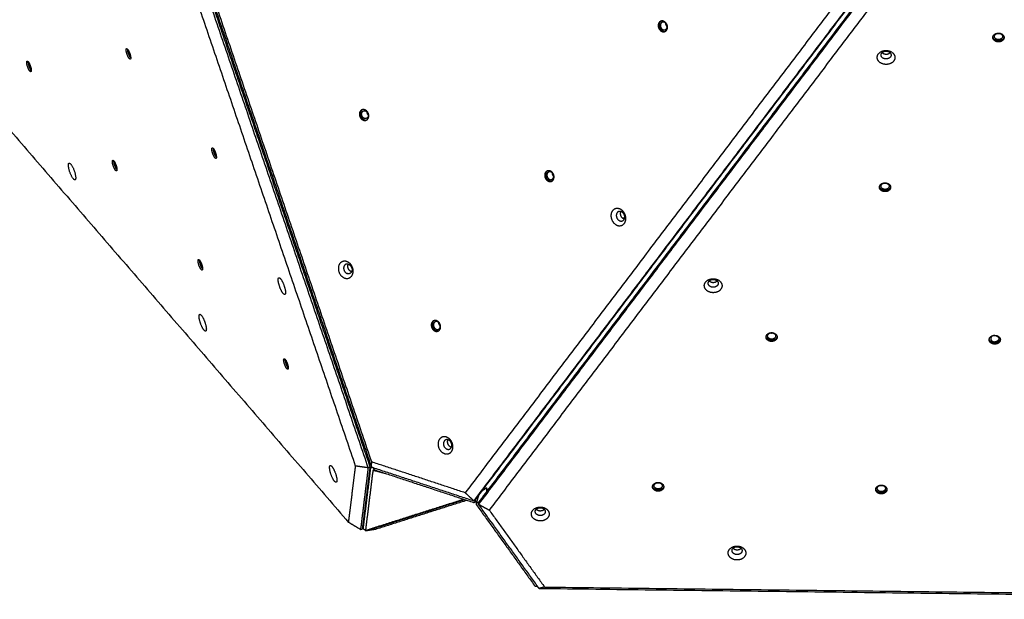
# Model space of a CAD drawing. Units: millimetres. Extents: x 2718 to 3684, y -270 to 697.
# Drawn here: x 3003 to 3130, y -30 to 45 of the extents above; entities that cross this region are included whole.
import ezdxf

# ---------------------------------------------------------------- set-up
doc = ezdxf.new("R2010")
doc.units = ezdxf.units.MM
doc.layers.add('Make2D$visible$lines', color=30, linetype='Continuous', true_color=0xff7f00)

msp = doc.modelspace()

# ---------------------------------------------------------------- linework, layer by layer
at = {"layer": 'Make2D$visible$lines'}
for points in [[(3009.93, 97.32), (3028.78, 41.99), (3047.62, -13.34)], [(3047.9, -13.24), (3029.05, 42.09), (3010.2, 97.41)], [(3010.35, 97.42), (3029.2, 42.1), (3048.04, -13.23)], [(3046, -13.11), (3027.37, 41.56), (3008.75, 96.23)], [(3048.09, -12.58), (3029.47, 42.09), (3010.84, 96.76)], [(3118.98, 61.08), (3089.58, 22.25), (3060.18, -16.57)], [(3120.79, 60.98), (3091.03, 21.69), (3061.28, -17.6)], [(3061.45, -17.53), (3091.2, 21.76), (3120.95, 61.05)], [(3061.9, -17.86), (3091.66, 21.43), (3121.41, 60.72)], [(3121.41, 60.53), (3091.65, 21.24), (3061.9, -18.05)], [(3122.08, 58.84), (3092.68, 20.01), (3063.28, -18.81)], [(3000.69, 31.03), (3022.9, 5.32), (3045.1, -20.4)], [(3047.76, -12.42), (3047.74, -12.57), (3047.72, -12.73)], [(3048.04, -13.23), (3048.07, -12.91), (3048.09, -12.58)], [(3060.18, -16.57), (3054.13, -14.57), (3048.09, -12.58)], [(3045.1, -20.4), (3045.55, -16.76), (3046, -13.11)], [(3047.62, -13.34), (3046.81, -13.22), (3046, -13.11)], [(3047.62, -13.34), (3047.13, -17.33), (3046.64, -21.32)], [(3046.91, -21.22), (3047.4, -17.23), (3047.9, -13.24)], [(3047.92, -13.43), (3047.44, -17.3), (3046.96, -21.18)], [(3048.24, -13.67), (3047.76, -17.55), (3047.28, -21.43)], [(3047.62, -13.34), (3047.76, -13.29), (3047.9, -13.24)], [(3048.04, -13.23), (3054.66, -15.42), (3061.28, -17.6)], [(3049.93, -14.11), (3049.09, -13.89), (3048.24, -13.67)], [(3048.44, -13.62), (3048.36, -13.46), (3048.27, -13.31)], [(3061.31, -17.87), (3054.87, -15.75), (3048.44, -13.62)], [(3062.37, -16.3), (3062.65, -16.12), (3062.92, -15.93)], [(3062.92, -15.93), (3062.92, -16.23), (3062.92, -16.52)], [(3047.28, -21.43), (3053.6, -19.42), (3059.92, -17.41)], [(3047.33, -21.5), (3053.69, -19.48), (3060.05, -17.45)], [(3060.36, -17.56), (3054.46, -19.43), (3048.57, -21.31)], [(3061.28, -17.6), (3060.73, -17.08), (3060.18, -16.57)], [(3061.28, -17.6), (3061.36, -17.57), (3061.45, -17.53)], [(3061.68, -17.67), (3061.49, -17.77), (3061.31, -17.87)], [(3061.61, -17.71), (3061.6, -17.89), (3061.6, -18.08)], [(3061.9, -16.93), (3061.79, -17.3), (3061.68, -17.67)], [(3061.6, -18.08), (3065.41, -23.38), (3069.22, -28.67)], [(3061.9, -18.05), (3061.9, -17.96), (3061.9, -17.86)], [(3061.9, -18.05), (3062.59, -18.43), (3063.28, -18.81)], [(3069.74, -28.94), (3065.82, -23.5), (3061.9, -18.05)], [(3063.28, -18.81), (3066.86, -23.79), (3070.44, -28.76)], [(3046.64, -21.32), (3045.87, -20.86), (3045.1, -20.4)], [(3046.64, -21.32), (3046.77, -21.27), (3046.91, -21.22)], [(3046.95, -21.06), (3046.94, -21.05), (3046.93, -21.04)], [(3046.96, -21.2), (3046.95, -21.09), (3046.94, -20.98)], [(3046.94, -21), (3046.94, -21), (3046.94, -21)], [(3047.28, -21.43), (3047.15, -21.35), (3047.02, -21.28)], [(3047.33, -21.5), (3047.29, -21.46), (3047.26, -21.41)], [(3047.28, -21.43), (3047.31, -21.47), (3047.33, -21.5)], [(3048.57, -21.31), (3047.95, -21.4), (3047.33, -21.5)], [(3069.59, -28.74), (3069.41, -28.7), (3069.22, -28.67)], [(3070.44, -28.76), (3070.09, -28.85), (3069.74, -28.94)], [(3069.74, -28.94), (3128.27, -29.65), (3186.8, -30.35)], [(3070.44, -28.76), (3128.27, -29.46), (3186.11, -30.15)]]:
    msp.add_open_spline(points, degree=2, dxfattribs=at)
for points, weights, knots in [([(3085.27, 44.29), (3084.89, 43.82), (3085.36, 43.3), (3085.83, 42.77), (3086.21, 43.25)], [1, 0.7071067812, 1, 0.7071067812, 1], [-22.776547, -22.776547, -22.776547, -11.388273, -11.388273, 0, 0, 0]), ([(3085.39, 44.34), (3085.01, 43.87), (3085.48, 43.35), (3085.75, 43.04), (3086.08, 43.13)], [1, 0.707106782951, 1, 0.806550702026, 0.868639113417], [0, 0, 0, 11.388273, 11.388273, 18.909968, 18.909968, 18.909968]), ([(3086.21, 43.25), (3086.59, 43.72), (3086.12, 44.24), (3085.64, 44.77), (3085.27, 44.29)], [1, 0.707106780296, 1, 0.707106780296, 1], [-22.776547, -22.776547, -22.776547, -11.388273, -11.388273, 0, 0, 0]), ([(3085.52, 44.2), (3085.24, 43.85), (3085.58, 43.48), (3085.93, 43.1), (3086.2, 43.44)], [1, 0.70710677871, 1, 0.70710677871, 1], [0, 0, 0, 8.246681, 8.246681, 16.493362, 16.493362, 16.493362]), ([(3086.2, 43.44), (3086.48, 43.79), (3086.13, 44.16), (3085.79, 44.54), (3085.52, 44.2)], [1, 0.707106783663, 1, 0.707106783663, 1], [0, 0, 0, 8.246681, 8.246681, 16.493361, 16.493361, 16.493361]), ([(3086.3, 43.76), (3086.29, 43.77), (3086.28, 43.77), (3086.13, 43.95), (3086.12, 44.18)], [0.983693744834, 0.991606328358, 1, 0.940373690888, 1], [-8.4830123, -8.4830123, -8.4830123, -8.2466807, -8.2466807, -7.8008998, -7.8008998, -7.8008998]), ([(3129.17, 41.76), (3128.44, 41.76), (3128.43, 42.33), (3128.42, 42.89), (3129.15, 42.9)], [1, 0.707106782935, 1, 0.707106782935, 1], [-22.776547, -22.776547, -22.776547, -11.388273, -11.388273, 0, 0, 0]), ([(3129.17, 42.06), (3128.64, 42.05), (3128.63, 42.47), (3128.63, 42.88), (3129.15, 42.88)], [1, 0.707106784225, 1, 0.707106784225, 1], [0, 0, 0, 8.246681, 8.246681, 16.493361, 16.493361, 16.493361]), ([(3129.15, 42.9), (3129.87, 42.9), (3129.88, 42.34), (3129.89, 41.77), (3129.17, 41.76)], [1, 0.707106779438, 1, 0.707106779438, 1], [-22.776547, -22.776547, -22.776547, -11.388273, -11.388273, 0, 0, 0]), ([(3129.15, 42.88), (3129.68, 42.88), (3129.68, 42.47), (3129.69, 42.06), (3129.17, 42.06)], [1, 0.707106778148, 1, 0.707106778148, 1], [0, 0, 0, 8.246681, 8.246681, 16.493362, 16.493362, 16.493362]), ([(3016.73, 39.6), (3016.46, 39.9), (3016.34, 40.52), (3016.23, 41.13), (3016.5, 40.82)], [1, 0.707106781172, 1, 0.707106781172, 1], [-22.776547, -22.776547, -22.776547, -11.388273, -11.388273, 0, 0, 0]), ([(3016.5, 40.82), (3016.78, 40.51), (3016.89, 39.9), (3017.01, 39.29), (3016.73, 39.6)], [1, 0.707106781201, 1, 0.707106781201, 1], [-22.776547, -22.776547, -22.776547, -11.388273, -11.388273, 0, 0, 0]), ([(3016.92, 39.69), (3016.65, 40.01), (3016.54, 40.59), (3016.52, 40.69), (3016.52, 40.8)], [0.976093535949, 0.719592243964, 1, 0.995920097776, 1], [0.48546, 0.48546, 0.48546, 11.388273, 11.388273, 11.603066, 11.603066, 11.603066]), ([(3016.6, 40.68), (3016.6, 40.59), (3016.62, 40.5), (3016.7, 40.06), (3016.9, 39.84)], [1, 0.993374819671, 1, 0.707106778691, 1], [0, 0, 0, 0.178867, 0.178867, 8.425548, 8.425548, 8.425548]), ([(3114.63, 38.85), (3113.48, 38.85), (3113.47, 39.75), (3113.45, 40.64), (3114.6, 40.65)], [1, 0.707106781181, 1, 0.707106781181, 1], [-36.128316, -36.128316, -36.128316, -18.064158, -18.064158, 0, 0, 0]), ([(3114.63, 39.56), (3113.98, 39.55), (3113.97, 40.06), (3113.96, 40.57), (3114.61, 40.57)], [1, 0.707106781198, 1, 0.707106781198, 1], [0, 0, 0, 10.210176, 10.210176, 20.420352, 20.420352, 20.420352]), ([(3114.6, 40.65), (3115.75, 40.66), (3115.77, 39.76), (3115.78, 38.86), (3114.63, 38.85)], [1, 0.707106781192, 1, 0.707106781192, 1], [-36.128316, -36.128316, -36.128316, -18.064158, -18.064158, 0, 0, 0]), ([(3114.61, 40.57), (3115.26, 40.58), (3115.27, 40.07), (3115.28, 39.56), (3114.63, 39.56)], [1, 0.707106781175, 1, 0.707106781175, 1], [0, 0, 0, 10.210176, 10.210176, 20.420352, 20.420352, 20.420352]), ([(3003.87, 37.98), (3003.59, 38.29), (3003.48, 38.9), (3003.36, 39.51), (3003.64, 39.21)], [1, 0.707106781163, 1, 0.707106781163, 1], [-22.776547, -22.776547, -22.776547, -11.388273, -11.388273, 0, 0, 0]), ([(3003.64, 39.21), (3003.91, 38.9), (3004.03, 38.29), (3004.14, 37.67), (3003.87, 37.98)], [1, 0.707106780333, 1, 0.707106780333, 1], [-22.776547, -22.776547, -22.776547, -11.388273, -11.388273, 0, 0, 0]), ([(3004.05, 38.07), (3003.78, 38.4), (3003.68, 38.97), (3003.65, 39.08), (3003.65, 39.19)], [0.976093535909, 0.719592243985, 1, 0.995920097779, 1], [0.48546, 0.48546, 0.48546, 11.388273, 11.388273, 11.603066, 11.603066, 11.603066]), ([(3004.04, 38.22), (3003.84, 38.44), (3003.75, 38.89), (3003.73, 38.98), (3003.74, 39.07)], [1, 0.707106781176, 1, 0.993374819671, 1], [0, 0, 0, 8.246681, 8.246681, 8.425548, 8.425548, 8.425548]), ([(3046.62, 32.82), (3046.24, 32.35), (3046.72, 31.83), (3047.19, 31.31), (3047.57, 31.78)], [1, 0.707106781202, 1, 0.707106781202, 1], [-22.776547, -22.776547, -22.776547, -11.388273, -11.388273, 0, 0, 0]), ([(3046.74, 32.87), (3046.36, 32.4), (3046.84, 31.88), (3047.11, 31.58), (3047.44, 31.66)], [1, 0.707106781193, 1, 0.806550702066, 0.868639111858], [0, 0, 0, 11.388273, 11.388273, 18.909968, 18.909968, 18.909968]), ([(3047.57, 31.78), (3047.95, 32.25), (3047.48, 32.78), (3047, 33.3), (3046.62, 32.82)], [1, 0.707106781171, 1, 0.707106781171, 1], [-22.776547, -22.776547, -22.776547, -11.388273, -11.388273, 0, 0, 0]), ([(3047.56, 31.98), (3047.29, 31.63), (3046.94, 32.01), (3046.6, 32.39), (3046.88, 32.73)], [1, 0.707106778148, 1, 0.707106778148, 1], [-16.493362, -16.493362, -16.493362, -8.246681, -8.246681, 0, 0, 0]), ([(3046.88, 32.73), (3047.15, 33.07), (3047.49, 32.7), (3047.84, 32.32), (3047.56, 31.98)], [1, 0.707106784225, 1, 0.707106784225, 1], [-16.493361, -16.493361, -16.493361, -8.246681, -8.246681, 0, 0, 0]), ([(3047.66, 32.29), (3047.65, 32.3), (3047.64, 32.31), (3047.49, 32.48), (3047.48, 32.71)], [0.983693743516, 0.991606327658, 1, 0.94037369137, 1], [-8.4830123, -8.4830123, -8.4830123, -8.2466807, -8.2466807, -7.8008997, -7.8008997, -7.8008997]), ([(3027.81, 26.76), (3027.54, 27.07), (3027.42, 27.68), (3027.31, 28.29), (3027.58, 27.99)], [1, 0.707106781171, 1, 0.707106781171, 1], [-22.776547, -22.776547, -22.776547, -11.388273, -11.388273, 0, 0, 0]), ([(3027.58, 27.99), (3027.86, 27.68), (3027.97, 27.07), (3028.09, 26.45), (3027.81, 26.76)], [1, 0.707106781202, 1, 0.707106781202, 1], [-22.776547, -22.776547, -22.776547, -11.388273, -11.388273, 0, 0, 0]), ([(3028, 26.85), (3027.73, 27.18), (3027.62, 27.75), (3027.6, 27.86), (3027.6, 27.97)], [0.97609353591, 0.719592243989, 1, 0.995920097776, 1], [0.48546, 0.48546, 0.48546, 11.388273, 11.388273, 11.603066, 11.603066, 11.603066]), ([(3027.68, 27.85), (3027.68, 27.76), (3027.7, 27.67), (3027.78, 27.23), (3027.98, 27)], [1, 0.993374819669, 1, 0.707106784225, 1], [0, 0, 0, 0.178867, 0.178867, 8.425548, 8.425548, 8.425548]), ([(3009.04, 24.93), (3008.66, 26.02), (3008.95, 26.08), (3009.24, 26.15), (3009.61, 25.06)], [1, 0.707106781187, 1, 0.707106781187, 1], [-36.128316, -36.128316, -36.128316, -18.064158, -18.064158, 0, 0, 0]), ([(3014.95, 25.15), (3014.67, 25.45), (3014.56, 26.07), (3014.44, 26.68), (3014.72, 26.37)], [1, 0.707106780296, 1, 0.707106780296, 1], [-22.776547, -22.776547, -22.776547, -11.388273, -11.388273, 0, 0, 0]), ([(3014.72, 26.37), (3014.99, 26.06), (3015.11, 25.45), (3015.22, 24.84), (3014.95, 25.15)], [1, 0.7071067812, 1, 0.7071067812, 1], [-22.776547, -22.776547, -22.776547, -11.388273, -11.388273, 0, 0, 0]), ([(3015.13, 25.24), (3014.87, 25.56), (3014.76, 26.14), (3014.74, 26.24), (3014.73, 26.35)], [0.976093534889, 0.719592242785, 1, 0.99592009777, 1], [0.48546, 0.48546, 0.48546, 11.388273, 11.388273, 11.603066, 11.603066, 11.603066]), ([(3015.12, 25.39), (3014.92, 25.61), (3014.83, 26.05), (3014.81, 26.14), (3014.82, 26.23)], [1, 0.707106783663, 1, 0.993374819616, 1], [0, 0, 0, 8.246681, 8.246681, 8.425548, 8.425548, 8.425548]), ([(3009.61, 25.06), (3009.99, 23.97), (3009.7, 23.91), (3009.42, 23.85), (3009.04, 24.93)], [1, 0.707106782504, 1, 0.707106782504, 1], [-36.128315, -36.128315, -36.128315, -18.064158, -18.064158, 0, 0, 0]), ([(3070.59, 24.91), (3070.21, 24.44), (3070.69, 23.92), (3071.16, 23.4), (3071.54, 23.87)], [1, 0.707106781201, 1, 0.707106781201, 1], [-22.776547, -22.776547, -22.776547, -11.388273, -11.388273, 0, 0, 0]), ([(3070.71, 24.97), (3070.33, 24.49), (3070.81, 23.97), (3071.08, 23.67), (3071.41, 23.76)], [1, 0.7071067812, 1, 0.806550703095, 0.868639111203], [0, 0, 0, 11.388273, 11.388273, 18.909968, 18.909968, 18.909968]), ([(3071.54, 23.87), (3071.92, 24.35), (3071.45, 24.87), (3070.97, 25.39), (3070.59, 24.91)], [1, 0.707106781172, 1, 0.707106781172, 1], [-22.776547, -22.776547, -22.776547, -11.388273, -11.388273, 0, 0, 0]), ([(3070.84, 24.82), (3070.57, 24.48), (3070.91, 24.1), (3071.25, 23.72), (3071.53, 24.07)], [1, 0.707106781198, 1, 0.707106781198, 1], [0, 0, 0, 8.246681, 8.246681, 16.493361, 16.493361, 16.493361]), ([(3071.53, 24.07), (3071.8, 24.41), (3071.46, 24.79), (3071.12, 25.17), (3070.84, 24.82)], [1, 0.707106781175, 1, 0.707106781175, 1], [0, 0, 0, 8.246681, 8.246681, 16.493361, 16.493361, 16.493361]), ([(3071.63, 24.38), (3071.62, 24.39), (3071.61, 24.4), (3071.46, 24.57), (3071.45, 24.8)], [0.983693744803, 0.991606328342, 1, 0.940373690882, 1], [-8.4830123, -8.4830123, -8.4830123, -8.2466807, -8.2466807, -7.8008998, -7.8008998, -7.8008998]), ([(3114.49, 22.39), (3113.77, 22.38), (3113.76, 22.95), (3113.75, 23.52), (3114.47, 23.52)], [1, 0.707106781172, 1, 0.707106781172, 1], [-22.776547, -22.776547, -22.776547, -11.388273, -11.388273, 0, 0, 0]), ([(3114.49, 22.68), (3113.97, 22.68), (3113.96, 23.09), (3113.95, 23.5), (3114.48, 23.5)], [1, 0.707106781175, 1, 0.707106781175, 1], [0, 0, 0, 8.246681, 8.246681, 16.493361, 16.493361, 16.493361]), ([(3114.47, 23.52), (3115.2, 23.53), (3115.21, 22.96), (3115.22, 22.39), (3114.49, 22.39)], [1, 0.707106781201, 1, 0.707106781201, 1], [-22.776547, -22.776547, -22.776547, -11.388273, -11.388273, 0, 0, 0]), ([(3114.48, 23.5), (3115, 23.51), (3115.01, 23.1), (3115.02, 22.68), (3114.49, 22.68)], [1, 0.707106781198, 1, 0.707106781198, 1], [0, 0, 0, 8.246681, 8.246681, 16.493361, 16.493361, 16.493361]), ([(3080.14, 20.16), (3079.19, 20.5), (3079.04, 19.44), (3078.9, 18.37), (3079.85, 18.03)], [1, 0.707106781197, 1, 0.707106781197, 1], [-36.128316, -36.128316, -36.128316, -18.064158, -18.064158, 0, 0, 0]), ([(3080.35, 19.81), (3079.81, 20.01), (3079.73, 19.4), (3079.65, 18.8), (3080.19, 18.61)], [1, 0.707106781831, 1, 0.707106781831, 1], [0, 0, 0, 10.210176, 10.210176, 20.420352, 20.420352, 20.420352]), ([(3079.85, 18.03), (3080.8, 17.69), (3080.95, 18.75), (3081.09, 19.82), (3080.14, 20.16)], [1, 0.707106781176, 1, 0.707106781176, 1], [-36.128316, -36.128316, -36.128316, -18.064158, -18.064158, 0, 0, 0]), ([(3080.19, 18.61), (3080.73, 18.42), (3080.81, 19.02), (3080.89, 19.62), (3080.35, 19.81)], [1, 0.707106780542, 1, 0.707106780542, 1], [0, 0, 0, 10.210176, 10.210176, 20.420352, 20.420352, 20.420352]), ([(3080.73, 18.84), (3080.2, 19.03), (3080.28, 19.64), (3080.29, 19.73), (3080.33, 19.82)], [1, 0.707106779072, 1, 0.987031961931, 1], [-20.420352, -20.420352, -20.420352, -10.210176, -10.210176, -10.017508, -10.017508, -10.017508]), ([(3026.03, 12.31), (3025.75, 12.62), (3025.64, 13.23), (3025.52, 13.84), (3025.8, 13.54)], [1, 0.707106781172, 1, 0.707106781172, 1], [-22.776547, -22.776547, -22.776547, -11.388273, -11.388273, 0, 0, 0]), ([(3025.8, 13.54), (3026.07, 13.23), (3026.19, 12.62), (3026.3, 12), (3026.03, 12.31)], [1, 0.707106781201, 1, 0.707106781201, 1], [-22.776547, -22.776547, -22.776547, -11.388273, -11.388273, 0, 0, 0]), ([(3026.21, 12.4), (3025.95, 12.73), (3025.84, 13.3), (3025.82, 13.41), (3025.81, 13.52)], [0.976093535899, 0.719592243111, 1, 0.995920097811, 1], [0.48546, 0.48546, 0.48546, 11.388273, 11.388273, 11.603066, 11.603066, 11.603066]), ([(3026.2, 12.55), (3026, 12.77), (3025.91, 13.22), (3025.89, 13.31), (3025.9, 13.4)], [1, 0.707106781175, 1, 0.993374819671, 1], [0, 0, 0, 8.246681, 8.246681, 8.425548, 8.425548, 8.425548]), ([(3044.87, 13.34), (3043.92, 13.68), (3043.78, 12.62), (3043.63, 11.55), (3044.58, 11.21)], [1, 0.707106781186, 1, 0.707106781186, 1], [-36.128316, -36.128316, -36.128316, -18.064158, -18.064158, 0, 0, 0]), ([(3045.08, 12.99), (3044.55, 13.19), (3044.46, 12.58), (3044.38, 11.98), (3044.92, 11.79)], [1, 0.707106782774, 1, 0.707106782774, 1], [0, 0, 0, 10.210176, 10.210176, 20.420352, 20.420352, 20.420352]), ([(3044.58, 11.21), (3045.53, 10.87), (3045.68, 11.94), (3045.83, 13), (3044.87, 13.34)], [1, 0.707106781187, 1, 0.707106781187, 1], [-36.128316, -36.128316, -36.128316, -18.064158, -18.064158, 0, 0, 0]), ([(3045.08, 12.99), (3045.62, 12.8), (3045.54, 12.2), (3045.46, 11.6), (3044.92, 11.79)], [1, 0.707106779597, 1, 0.707106779597, 1], [-20.420352, -20.420352, -20.420352, -10.210176, -10.210176, 0, 0, 0]), ([(3045.47, 12.02), (3044.93, 12.21), (3045.01, 12.82), (3045.02, 12.91), (3045.07, 13)], [1, 0.707106783046, 1, 0.987031962355, 1], [-20.420352, -20.420352, -20.420352, -10.210176, -10.210176, -10.017508, -10.017508, -10.017508]), ([(3036.93, 9.27), (3036.87, 8.67), (3036.4, 9.58), (3035.93, 10.49), (3035.99, 11.08)], [1, 0.707106781187, 1, 0.707106781187, 1], [-36.128316, -36.128316, -36.128316, -18.064158, -18.064158, 0, 0, 0]), ([(3035.99, 11.08), (3036.05, 11.68), (3036.52, 10.77), (3036.99, 9.86), (3036.93, 9.27)], [1, 0.707106781186, 1, 0.707106781186, 1], [-36.128316, -36.128316, -36.128316, -18.064158, -18.064158, 0, 0, 0]), ([(3091.27, 9.76), (3090.68, 10.54), (3091.66, 10.99), (3092.65, 11.45), (3093.24, 10.68)], [1, 0.707106781187, 1, 0.707106781187, 1], [-36.128316, -36.128316, -36.128316, -18.064158, -18.064158, 0, 0, 0]), ([(3093.24, 10.68), (3093.83, 9.9), (3092.84, 9.44), (3091.85, 8.99), (3091.27, 9.76)], [1, 0.707106781186, 1, 0.707106781186, 1], [-36.128316, -36.128316, -36.128316, -18.064158, -18.064158, 0, 0, 0]), ([(3091.7, 10.27), (3091.37, 10.71), (3091.92, 10.97), (3092.48, 11.23), (3092.82, 10.79)], [1, 0.707106781192, 1, 0.707106781192, 1], [0, 0, 0, 10.210176, 10.210176, 20.420352, 20.420352, 20.420352]), ([(3092.82, 10.79), (3093.15, 10.35), (3092.59, 10.09), (3092.03, 9.83), (3091.7, 10.27)], [1, 0.707106781181, 1, 0.707106781181, 1], [0, 0, 0, 10.210176, 10.210176, 20.420352, 20.420352, 20.420352]), ([(3091.75, 10.85), (3092.1, 10.49), (3092.6, 10.72), (3092.7, 10.76), (3092.77, 10.84)], [0.957736068148, 0.730033352182, 1, 0.985240301925, 1], [-19.621138, -19.621138, -19.621138, -10.210176, -10.210176, -9.994862, -9.994862, -9.994862]), ([(3025.75, 6.34), (3025.81, 6.94), (3026.28, 6.03), (3026.75, 5.12), (3026.69, 4.53)], [1, 0.707106781197, 1, 0.707106781197, 1], [-36.128316, -36.128316, -36.128316, -18.064158, -18.064158, 0, 0, 0]), ([(3026.69, 4.53), (3026.63, 3.93), (3026.16, 4.84), (3025.69, 5.75), (3025.75, 6.34)], [1, 0.707106781176, 1, 0.707106781176, 1], [-36.128316, -36.128316, -36.128316, -18.064158, -18.064158, 0, 0, 0]), ([(3055.92, 5.54), (3055.54, 5.06), (3056.01, 4.54), (3056.49, 4.02), (3056.87, 4.49)], [1, 0.70710678252, 1, 0.70710678252, 1], [-22.776547, -22.776547, -22.776547, -11.388273, -11.388273, 0, 0, 0]), ([(3056.04, 5.59), (3055.66, 5.11), (3056.13, 4.59), (3056.41, 4.29), (3056.73, 4.38)], [1, 0.707106782949, 1, 0.80655070208, 0.868639113381], [0, 0, 0, 11.388273, 11.388273, 18.909968, 18.909968, 18.909968]), ([(3056.87, 4.49), (3057.25, 4.97), (3056.77, 5.49), (3056.3, 6.01), (3055.92, 5.54)], [1, 0.707106779051, 1, 0.707106779051, 1], [-22.776547, -22.776547, -22.776547, -11.388273, -11.388273, 0, 0, 0]), ([(3056.17, 5.45), (3055.89, 5.1), (3056.24, 4.72), (3056.58, 4.35), (3056.86, 4.69)], [1, 0.707106778148, 1, 0.707106778148, 1], [0, 0, 0, 8.246681, 8.246681, 16.493362, 16.493362, 16.493362]), ([(3056.86, 4.69), (3057.13, 5.03), (3056.79, 5.41), (3056.44, 5.79), (3056.17, 5.45)], [1, 0.707106784225, 1, 0.707106784225, 1], [0, 0, 0, 8.246681, 8.246681, 16.493361, 16.493361, 16.493361]), ([(3056.95, 5.01), (3056.94, 5.01), (3056.94, 5.02), (3056.78, 5.19), (3056.77, 5.43)], [0.983693743516, 0.991606327658, 1, 0.940373691369, 1], [-8.4830123, -8.4830123, -8.4830123, -8.2466807, -8.2466807, -7.8008997, -7.8008997, -7.8008997]), ([(3099.82, 3.01), (3099.1, 3.01), (3099.09, 3.57), (3099.08, 4.14), (3099.8, 4.15)], [1, 0.707106781185, 1, 0.707106781185, 1], [-22.776547, -22.776547, -22.776547, -11.388273, -11.388273, 0, 0, 0]), ([(3099.82, 3.3), (3099.29, 3.3), (3099.29, 3.71), (3099.28, 4.12), (3099.8, 4.13)], [1, 0.707106783663, 1, 0.707106783663, 1], [0, 0, 0, 8.246681, 8.246681, 16.493361, 16.493361, 16.493361]), ([(3099.8, 4.15), (3100.52, 4.15), (3100.53, 3.58), (3100.55, 3.02), (3099.82, 3.01)], [1, 0.707106780313, 1, 0.707106780313, 1], [-22.776547, -22.776547, -22.776547, -11.388273, -11.388273, 0, 0, 0]), ([(3099.8, 4.13), (3100.33, 4.13), (3100.34, 3.72), (3100.34, 3.31), (3099.82, 3.3)], [1, 0.70710677871, 1, 0.70710677871, 1], [0, 0, 0, 8.246681, 8.246681, 16.493362, 16.493362, 16.493362]), ([(3128.69, 2.66), (3127.96, 2.66), (3127.95, 3.23), (3127.94, 3.79), (3128.67, 3.8)], [1, 0.707106781172, 1, 0.707106781172, 1], [-22.776547, -22.776547, -22.776547, -11.388273, -11.388273, 0, 0, 0]), ([(3128.67, 3.78), (3128.14, 3.78), (3128.15, 3.37), (3128.16, 2.95), (3128.68, 2.96)], [1, 0.707106778691, 1, 0.707106778691, 1], [-16.493362, -16.493362, -16.493362, -8.246681, -8.246681, 0, 0, 0]), ([(3128.67, 3.8), (3129.39, 3.8), (3129.4, 3.24), (3129.41, 2.67), (3128.69, 2.66)], [1, 0.707106781201, 1, 0.707106781201, 1], [-22.776547, -22.776547, -22.776547, -11.388273, -11.388273, 0, 0, 0]), ([(3128.67, 3.78), (3129.19, 3.78), (3129.2, 3.37), (3129.21, 2.96), (3128.68, 2.96)], [1, 0.707106783682, 1, 0.707106783682, 1], [0, 0, 0, 8.246681, 8.246681, 16.493361, 16.493361, 16.493361]), ([(3037.11, -0.52), (3036.83, -0.22), (3036.72, 0.4), (3036.6, 1.01), (3036.88, 0.7)], [1, 0.707106779051, 1, 0.707106779051, 1], [-22.776547, -22.776547, -22.776547, -11.388273, -11.388273, 0, 0, 0]), ([(3036.88, 0.7), (3037.15, 0.39), (3037.27, -0.22), (3037.38, -0.83), (3037.11, -0.52)], [1, 0.70710678252, 1, 0.70710678252, 1], [-22.776547, -22.776547, -22.776547, -11.388273, -11.388273, 0, 0, 0]), ([(3037.29, -0.43), (3037.03, -0.11), (3036.92, 0.47), (3036.9, 0.57), (3036.89, 0.68)], [0.976093534807, 0.719592242832, 1, 0.995920097772, 1], [0.48546, 0.48546, 0.48546, 11.388273, 11.388273, 11.603066, 11.603066, 11.603066]), ([(3037.28, -0.28), (3037.08, -0.06), (3036.99, 0.38), (3036.98, 0.47), (3036.98, 0.56)], [1, 0.707106784225, 1, 0.993374819625, 1], [0, 0, 0, 8.246681, 8.246681, 8.425548, 8.425548, 8.425548]), ([(3057.78, -9.37), (3056.83, -9.03), (3056.68, -10.1), (3056.53, -11.16), (3057.49, -11.5)], [1, 0.707106781197, 1, 0.707106781197, 1], [-36.128316, -36.128316, -36.128316, -18.064158, -18.064158, 0, 0, 0]), ([(3057.99, -9.72), (3057.45, -9.53), (3057.37, -10.13), (3057.28, -10.73), (3057.82, -10.92)], [1, 0.707106781176, 1, 0.707106781176, 1], [0, 0, 0, 10.210176, 10.210176, 20.420352, 20.420352, 20.420352]), ([(3057.49, -11.5), (3058.44, -11.84), (3058.58, -10.78), (3058.73, -9.71), (3057.78, -9.37)], [1, 0.707106781176, 1, 0.707106781176, 1], [-36.128316, -36.128316, -36.128316, -18.064158, -18.064158, 0, 0, 0]), ([(3057.82, -10.92), (3058.36, -11.12), (3058.44, -10.51), (3058.53, -9.91), (3057.99, -9.72)], [1, 0.707106781197, 1, 0.707106781197, 1], [0, 0, 0, 10.210176, 10.210176, 20.420352, 20.420352, 20.420352]), ([(3058.37, -10.69), (3057.83, -10.5), (3057.91, -9.9), (3057.93, -9.8), (3057.97, -9.71)], [1, 0.707106779077, 1, 0.987031961781, 1], [-20.420352, -20.420352, -20.420352, -10.210176, -10.210176, -10.017508, -10.017508, -10.017508]), ([(3043.58, -15.04), (3043.52, -15.63), (3043.05, -14.73), (3042.58, -13.82), (3042.64, -13.22)], [1, 0.707106781176, 1, 0.707106781176, 1], [-36.128316, -36.128316, -36.128316, -18.064158, -18.064158, 0, 0, 0]), ([(3042.64, -13.22), (3042.7, -12.62), (3043.17, -13.53), (3043.64, -14.44), (3043.58, -15.04)], [1, 0.707106781197, 1, 0.707106781197, 1], [-36.128316, -36.128316, -36.128316, -18.064158, -18.064158, 0, 0, 0]), ([(3048.16, -13.27), (3048.12, -13.28), (3048.09, -13.29), (3047.93, -13.34), (3047.92, -13.43)], [1, 0.997322584077, 1, 0.866025403799, 1], [0, 0, 0, 0.080924, 0.080924, 3.222517, 3.222517, 3.222517]), ([(3085.15, -16.37), (3084.42, -16.37), (3084.41, -15.8), (3084.4, -15.24), (3085.13, -15.23)], [1, 0.707106781163, 1, 0.707106781163, 1], [-22.776547, -22.776547, -22.776547, -11.388273, -11.388273, 0, 0, 0]), ([(3085.15, -16.07), (3084.62, -16.07), (3084.61, -15.66), (3084.61, -15.25), (3085.13, -15.25)], [1, 0.707106781176, 1, 0.707106781176, 1], [0, 0, 0, 8.246681, 8.246681, 16.493361, 16.493361, 16.493361]), ([(3085.13, -15.23), (3085.85, -15.23), (3085.86, -15.79), (3085.87, -16.36), (3085.15, -16.37)], [1, 0.707106780333, 1, 0.707106780333, 1], [-22.776547, -22.776547, -22.776547, -11.388273, -11.388273, 0, 0, 0]), ([(3085.13, -15.25), (3085.66, -15.25), (3085.66, -15.66), (3085.67, -16.07), (3085.15, -16.07)], [1, 0.707106781197, 1, 0.707106781197, 1], [0, 0, 0, 8.246681, 8.246681, 16.493361, 16.493361, 16.493361]), ([(3063.14, -16.23), (3063.07, -16.13), (3063.01, -16.04), (3062.93, -15.93), (3062.92, -15.93)], [1, 0.999902390109, 1, 0.882772228362, 0.970693057091], [0, 0, 0, 0.234938, 0.234938, 2.983832, 2.983832, 2.983832]), ([(3114.01, -16.71), (3113.29, -16.72), (3113.28, -16.15), (3113.27, -15.58), (3113.99, -15.58)], [1, 0.707106780296, 1, 0.707106780296, 1], [-22.776547, -22.776547, -22.776547, -11.388273, -11.388273, 0, 0, 0]), ([(3114.01, -16.42), (3113.49, -16.42), (3113.48, -16.01), (3113.47, -15.6), (3114, -15.6)], [1, 0.707106783663, 1, 0.707106783663, 1], [0, 0, 0, 8.246681, 8.246681, 16.493361, 16.493361, 16.493361]), ([(3113.99, -15.58), (3114.72, -15.57), (3114.73, -16.14), (3114.74, -16.71), (3114.01, -16.71)], [1, 0.7071067812, 1, 0.7071067812, 1], [-22.776547, -22.776547, -22.776547, -11.388273, -11.388273, 0, 0, 0]), ([(3114, -15.6), (3114.52, -15.59), (3114.53, -16), (3114.54, -16.42), (3114.01, -16.42)], [1, 0.70710677871, 1, 0.70710677871, 1], [0, 0, 0, 8.246681, 8.246681, 16.493362, 16.493362, 16.493362]), ([(3061.33, -17.58), (3061.43, -17.61), (3061.54, -17.64), (3061.67, -17.67), (3061.68, -17.67)], [1, 0.999773392492, 1, 0.872616188003, 0.987466889487], [0, 0, 0, 0.21429, 0.21429, 3.201335, 3.201335, 3.201335]), ([(3061.9, -18), (3061.83, -17.91), (3061.76, -17.8), (3061.68, -17.68), (3061.68, -17.67)], [1, 0.999903170324, 1, 0.866025403777, 1], [0, 0, 0, 0.24213, 0.24213, 3.383723, 3.383723, 3.383723]), ([(3068.9, -19.77), (3068.31, -19), (3069.3, -18.54), (3070.29, -18.08), (3070.88, -18.86)], [1, 0.707106897762, 1, 0.707106897762, 1], [-36.128316, -36.128316, -36.128316, -18.064158, -18.064158, 0, 0, 0]), ([(3070.88, -18.86), (3071.47, -19.63), (3070.48, -20.09), (3069.49, -20.55), (3068.9, -19.77)], [1, 0.707106900396, 1, 0.707106900396, 1], [-36.128316, -36.128316, -36.128316, -18.064158, -18.064158, 0, 0, 0]), ([(3069.33, -19.26), (3069, -18.82), (3069.56, -18.57), (3070.12, -18.31), (3070.45, -18.75)], [1, 0.707106781192, 1, 0.707106781192, 1], [0, 0, 0, 10.210176, 10.210176, 20.420352, 20.420352, 20.420352]), ([(3070.45, -18.75), (3070.78, -19.18), (3070.23, -19.44), (3069.67, -19.7), (3069.33, -19.26)], [1, 0.707106781182, 1, 0.707106781182, 1], [0, 0, 0, 10.210176, 10.210176, 20.420352, 20.420352, 20.420352]), ([(3069.38, -18.69), (3069.73, -19.05), (3070.23, -18.82), (3070.33, -18.77), (3070.41, -18.7)], [0.957736068141, 0.730033352187, 1, 0.985240301912, 1], [-19.621138, -19.621138, -19.621138, -10.210176, -10.210176, -9.994862, -9.994862, -9.994862]), ([(3094.35, -24.82), (3093.76, -24.05), (3094.74, -23.59), (3095.73, -23.14), (3096.32, -23.91)], [1, 0.707106781187, 1, 0.707106781187, 1], [-36.128316, -36.128316, -36.128316, -18.064158, -18.064158, 0, 0, 0]), ([(3096.32, -23.91), (3096.91, -24.69), (3095.92, -25.14), (3094.93, -25.6), (3094.35, -24.82)], [1, 0.707106782504, 1, 0.707106782504, 1], [-36.128315, -36.128315, -36.128315, -18.064158, -18.064158, 0, 0, 0]), ([(3094.78, -24.31), (3094.45, -23.88), (3095, -23.62), (3095.56, -23.36), (3095.9, -23.8)], [1, 0.707106781177, 1, 0.707106781177, 1], [0, 0, 0, 10.210176, 10.210176, 20.420352, 20.420352, 20.420352]), ([(3095.9, -23.8), (3096.23, -24.24), (3095.67, -24.5), (3095.11, -24.75), (3094.78, -24.31)], [1, 0.707106781196, 1, 0.707106781196, 1], [0, 0, 0, 10.210176, 10.210176, 20.420352, 20.420352, 20.420352]), ([(3094.83, -23.74), (3095.18, -24.1), (3095.68, -23.87), (3095.78, -23.83), (3095.85, -23.75)], [0.957736068177, 0.730033352183, 1, 0.985240301922, 1], [-19.621138, -19.621138, -19.621138, -10.210176, -10.210176, -9.994862, -9.994862, -9.994862])]:
    msp.add_rational_spline(points, weights, degree=2, knots=knots, dxfattribs=at)
for points, weights in [([(3085.52, 44.46), (3085.44, 44.41), (3085.39, 44.34)], [1, 0.984268777198, 1]), ([(3129.17, 41.9), (3128.51, 41.9), (3128.44, 42.41)], [1, 0.727044328548, 0.962839248313]), ([(3129.04, 42.87), (3129.11, 42.85), (3129.17, 42.86)], [1, 0.994677417752, 1]), ([(3129.17, 42.86), (3129.23, 42.86), (3129.29, 42.87)], [1, 0.996366829648, 1]), ([(3129.88, 42.39), (3129.8, 41.91), (3129.17, 41.9)], [0.947648161551, 0.736165740122, 1]), ([(3016.9, 39.83), (3016.9, 39.84), (3016.9, 39.84)], [0.993997909551, 0.996967558691, 1]), ([(3114.11, 40.38), (3114.31, 40.18), (3114.64, 40.18)], [0.858284325961, 0.827231740458, 1]), ([(3114.64, 40.18), (3114.95, 40.18), (3115.14, 40.37)], [1, 0.835415695628, 0.855799777985]), ([(3004.04, 38.22), (3004.04, 38.22), (3004.04, 38.22)], [0.993997906638, 0.996967557204, 1]), ([(3046.88, 32.99), (3046.8, 32.94), (3046.74, 32.87)], [1, 0.984268777705, 1]), ([(3027.98, 27), (3027.98, 27), (3027.99, 27)], [1, 0.996967555416, 0.993997903137]), ([(3015.12, 25.38), (3015.12, 25.38), (3015.12, 25.39)], [0.993997902361, 0.99696755502, 1]), ([(3070.84, 25.08), (3070.77, 25.04), (3070.71, 24.97)], [1, 0.984268777201, 1]), ([(3114.49, 22.52), (3113.84, 22.52), (3113.76, 23.03)], [1, 0.727044326704, 0.962839247796]), ([(3114.36, 23.49), (3114.43, 23.48), (3114.5, 23.48)], [1, 0.994677417956, 1]), ([(3115.2, 23.02), (3115.12, 22.53), (3114.49, 22.52)], [0.947648159065, 0.736165743019, 1]), ([(3114.5, 23.48), (3114.56, 23.48), (3114.61, 23.49)], [1, 0.996366829415, 1]), ([(3080.49, 19), (3080.68, 19.02), (3080.79, 18.94)], [0.923190426676, 0.839795800614, 0.856271359257]), ([(3080.75, 18.84), (3080.74, 18.84), (3080.73, 18.84)], [0.986337839208, 0.993001704607, 1]), ([(3026.2, 12.55), (3026.2, 12.55), (3026.2, 12.55)], [0.993997906694, 0.996967557232, 1]), ([(3045.48, 12.02), (3045.48, 12.02), (3045.47, 12.02)], [0.986337834524, 0.993001702148, 1]), ([(3056.17, 5.71), (3056.09, 5.66), (3056.04, 5.59)], [1, 0.984268777202, 1]), ([(3099.69, 4.12), (3099.76, 4.1), (3099.83, 4.1)], [1, 0.994677417961, 1]), ([(3099.83, 4.1), (3099.89, 4.1), (3099.94, 4.11)], [1, 0.996366829415, 1]), ([(3099.82, 3.15), (3099.16, 3.14), (3099.09, 3.66)], [1, 0.727044324679, 0.962839251312]), ([(3100.53, 3.64), (3100.45, 3.15), (3099.82, 3.15)], [0.947648159066, 0.736165743008, 1]), ([(3128.69, 2.8), (3128.03, 2.8), (3127.96, 3.31)], [1, 0.727044326708, 0.96283924779]), ([(3128.69, 3.76), (3128.62, 3.76), (3128.56, 3.77)], [1, 0.994677417956, 1]), ([(3128.69, 3.76), (3128.75, 3.76), (3128.81, 3.77)], [1, 0.996366829464, 1]), ([(3129.4, 3.29), (3129.31, 2.81), (3128.69, 2.8)], [0.947648159071, 0.736165743015, 1]), ([(3037.28, -0.29), (3037.28, -0.28), (3037.28, -0.28)], [0.993997901871, 0.99696755477, 1]), ([(3058.39, -10.7), (3058.38, -10.7), (3058.37, -10.69)], [0.986337840012, 0.993001705029, 1]), ([(3085.02, -15.26), (3085.09, -15.27), (3085.16, -15.27)], [1, 0.994677417961, 1]), ([(3085.16, -15.27), (3085.21, -15.27), (3085.27, -15.26)], [1, 0.996366829417, 1]), ([(3085.15, -16.23), (3084.49, -16.23), (3084.42, -15.72)], [1, 0.727044324669, 0.962839251312]), ([(3085.86, -15.74), (3085.78, -16.22), (3085.15, -16.23)], [0.947648159065, 0.736165743018, 1]), ([(3114.01, -16.58), (3113.36, -16.58), (3113.28, -16.07)], [1, 0.727044325016, 0.962839247666]), ([(3113.88, -15.61), (3113.95, -15.62), (3114.02, -15.62)], [1, 0.994677417962, 1]), ([(3114.72, -16.08), (3114.64, -16.57), (3114.01, -16.58)], [0.947648162493, 0.736165742656, 1]), ([(3114.02, -15.62), (3114.08, -15.62), (3114.13, -15.61)], [1, 0.996366829415, 1]), ([(3047.02, -21.28), (3046.95, -21.24), (3046.96, -21.18)], [0.941650658932, 0.908957901968, 1])]:
    msp.add_rational_spline(points, weights, degree=2, dxfattribs=at)

doc.saveas('drawing.dxf')
